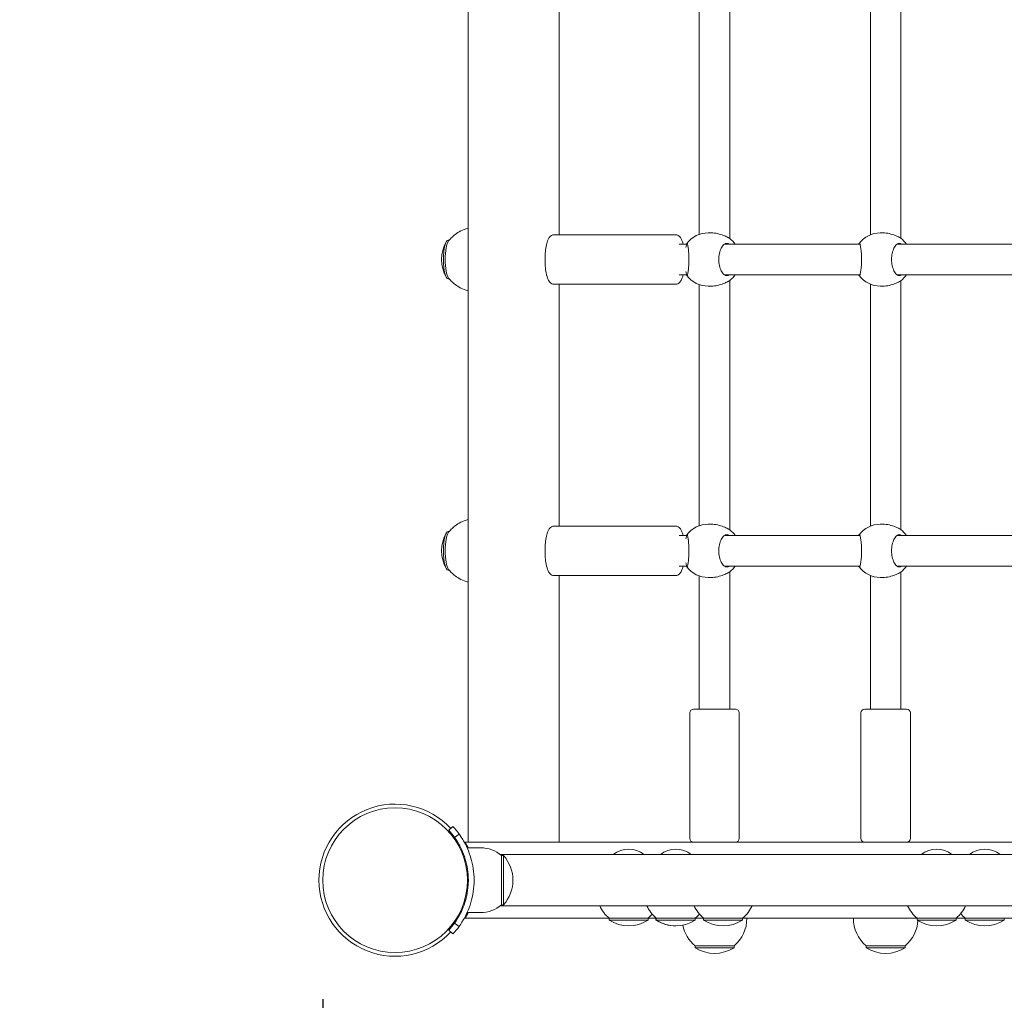
# Model space of a CAD drawing. Units: millimetres. Extents: x 520 to 18320, y 680 to 15480.
# Drawn here: x 7478 to 7996, y 6259 to 6775 of the extents above; entities that cross this region are included whole.
import ezdxf

# ---------------------------------------------------------------- set-up
doc = ezdxf.new("R2010")
doc.units = ezdxf.units.MM
doc.linetypes.add('ACAD_ISO03W100', pattern=[30, 12, -18])
for name, color, linetype in [('strefa bezpieczeństwa', 6, 'ACAD_ISO03W100'), ('wymiary 100', 5, 'Continuous'), ('wymiary 100 strefy', 5, 'Continuous')]:
    doc.layers.add(name, color=color, linetype=linetype)
doc.layers.add('Urządzenia', color=2, linetype='Continuous', lineweight=15)
doc.styles.get("Standard").update_dxf_attribs({"font": 'arial.ttf'})
doc.dimstyles.new('FK_rzuty 100_m$0', dxfattribs={"dimscale": 100, "dimtxt": 2.5, "dimasz": 2.5, "dimexe": 1.25, "dimexo": 0.625, "dimtad": 1, "dimlfac": 0.001, "dimrnd": 0.01, "dimzin": 1, "dimdsep": 46, "dimtxsty": 'Standard', "dimblk": 'OBLIQUE', "dimblk1": 'ARCHTICK', "dimblk2": 'OBLIQUE', "dimcen": 2.5, "dimadec": 0, "dimazin": 0, "dimtfac": 1, "dimtmove": 0, "dimatfit": 3, "dimfxl": 1, "dimarcsym": 0})
doc.dimstyles.new('FK_rzuty 100_STREFY', dxfattribs={"dimscale": 100, "dimtxt": 4, "dimasz": 2.5, "dimexe": 1.25, "dimexo": 0.625, "dimgap": 1, "dimtad": 1, "dimdec": 1, "dimlfac": 0.001, "dimrnd": 0.01, "dimzin": 1, "dimdsep": 46, "dimtxsty": 'Standard', "dimblk": 'OBLIQUE', "dimcen": 2.5, "dimadec": 0, "dimazin": 0, "dimtfac": 1, "dimtdec": 1, "dimtmove": 0, "dimatfit": 3, "dimfxl": 1, "dimarcsym": 0})

# ---------------------------------------------------------------- blocks, each defined once
blk = doc.blocks.new('_Oblique')
at = {"color": 0, "linetype": 'ByBlock', "lineweight": -2}
blk.add_line((-0.5, -0.5), (0.5, 0.5), dxfattribs=at)
blk = doc.blocks.new('*D8')
at = {"layer": 'Defpoints', "color": 0, "transparency": 16777216}
for p in [(7637.48, 6322.45), (9327.53, 6322.45), (9327.53, 5683.29)]:
    blk.add_point(p, dxfattribs=at)
at = {"layer": 'wymiary 100', "color": 0, "linetype": 'ByBlock', "lineweight": -2, "transparency": 16777216}
for p, q in [((7637.48, 6259.95), (7637.48, 5558.29)), ((9327.53, 6259.95), (9327.53, 5558.29)), ((7637.48, 5683.29), (9327.53, 5683.29))]:
    blk.add_line(p, q, dxfattribs=at)
at = {"layer": 'wymiary 100', "color": 0, "lineweight": -2, "transparency": 16777216, "xscale": 250, "yscale": 250, "zscale": 250, "rotation": 180}
blk.add_blockref('_Oblique', (7637.48, 5683.29), dxfattribs=at)
at = {"layer": 'wymiary 100', "color": 0, "lineweight": -2, "transparency": 16777216, "xscale": 250, "yscale": 250, "zscale": 250}
blk.add_blockref('_Oblique', (9327.53, 5683.29), dxfattribs=at)
at = {"layer": 'wymiary 100', "color": 0, "transparency": 16777216, "insert": (8482.5, 5873.43), "char_height": 250, "attachment_point": 5}
blk.add_mtext('1.69', dxfattribs=at)
blk = doc.blocks.new('_ArchTick')
at = {"color": 0, "linetype": 'ByBlock', "const_width": 0.15}
blk.add_lwpolyline([(-0.5, -0.5), (0.5, 0.5)], dxfattribs=at)
blk = doc.blocks.new('*D10')
at = {"layer": 'Defpoints', "color": 0, "transparency": 16777216}
for p in [(6175.53, 6725.45), (10787.53, 6725.45), (10787.53, 3981.94)]:
    blk.add_point(p, dxfattribs=at)
at = {"layer": 'wymiary 100 strefy', "color": 0, "lineweight": -2, "transparency": 16777216}
for p, q in [((6175.53, 6662.95), (6175.53, 3856.94)), ((10787.53, 6662.95), (10787.53, 3856.94)), ((6175.53, 3981.94), (10787.53, 3981.94))]:
    blk.add_line(p, q, dxfattribs=at)
at = {"layer": 'wymiary 100 strefy', "color": 0, "lineweight": -2, "transparency": 16777216, "xscale": 200, "yscale": 200, "zscale": 200, "rotation": 180}
blk.add_blockref('_Oblique', (6175.53, 3981.94), dxfattribs=at)
at = {"layer": 'wymiary 100 strefy', "color": 0, "lineweight": -2, "transparency": 16777216, "xscale": 200, "yscale": 200, "zscale": 200}
blk.add_blockref('_Oblique', (10787.53, 3981.94), dxfattribs=at)
at = {"layer": 'wymiary 100 strefy', "color": 0, "transparency": 16777216, "insert": (8481.53, 4235.11), "char_height": 300, "attachment_point": 5}
blk.add_mtext('4.60 m', dxfattribs=at)

msp = doc.modelspace()

# ---------------------------------------------------------------- linework, layer by layer
at = {"layer": 'strefa bezpieczeństwa', "ltscale": 10}
msp.add_lwpolyline([(10787.529, 7128.446, 0.4142136), (9287.529, 8628.446), (7675.529, 8628.446, 0.4142136), (6175.529, 7128.446), (6175.529, 6322.446, 0.4142136), (7675.529, 4822.446), (9287.529, 4822.446, 0.4142136), (10787.529, 6322.446)], format="xyb", close=True, dxfattribs=at)
at = {"layer": 'Urządzenia'}
for p, q in [((7713.915, 6342.446), (7713.915, 7108.446)), ((7761.821, 6661.846), (7761.821, 6789.046)), ((7835.529, 6788.84), (7835.529, 6662.052)), ((7851.529, 6790.992), (7851.529, 6659.9)), ((7925.529, 6789.03), (7925.529, 6661.862)), ((7941.529, 6790.923), (7941.529, 6659.969)), ((7704.085, 6659.096), (7703.512, 6659.096)), ((7823.032, 6661.846), (7759.159, 6661.846)), ((7840.176, 6662.846), (7841.852, 6662.846)), ((7930.685, 6662.846), (7932.107, 6662.846)), ((7828.888, 6656.846), (7824.968, 6656.846)), ((7919.967, 6656.846), (7848.699, 6656.846)), ((8007.308, 6656.846), (7939.439, 6656.846)), ((7704.085, 6638.596), (7703.512, 6638.596)), ((7828.888, 6640.846), (7824.968, 6640.846)), ((7919.967, 6640.846), (7848.699, 6640.846)), ((7851.529, 6637.792), (7851.529, 6506.7)), ((8007.246, 6640.846), (7939.439, 6640.846)), ((7823.032, 6635.846), (7759.159, 6635.846)), ((7761.821, 6508.646), (7761.821, 6635.846)), ((7835.529, 6635.64), (7835.529, 6508.852)), ((7840.176, 6634.846), (7841.852, 6634.846)), ((7925.529, 6635.83), (7925.529, 6508.662)), ((7930.685, 6634.846), (7932.107, 6634.846)), ((7941.529, 6637.723), (7941.529, 6506.769)), ((7823.032, 6508.646), (7759.159, 6508.646)), ((7840.176, 6509.646), (7841.852, 6509.646)), ((7930.685, 6509.646), (7932.107, 6509.646)), ((7704.085, 6505.896), (7703.512, 6505.896)), ((7828.888, 6503.646), (7824.968, 6503.646)), ((7919.967, 6503.646), (7848.699, 6503.646)), ((8007.308, 6503.646), (7939.439, 6503.646)), ((7828.888, 6487.646), (7824.968, 6487.646)), ((7919.967, 6487.646), (7848.699, 6487.646)), ((8007.246, 6487.646), (7939.439, 6487.646)), ((7704.085, 6485.396), (7703.512, 6485.396)), ((7823.032, 6482.646), (7759.159, 6482.646)), ((7761.821, 6342.446), (7761.821, 6482.646)), ((7835.529, 6482.44), (7835.529, 6412.446)), ((7851.529, 6484.592), (7851.529, 6412.446)), ((7925.529, 6482.63), (7925.529, 6412.446)), ((7941.529, 6484.523), (7941.529, 6412.446)), ((7840.176, 6481.646), (7841.852, 6481.646)), ((7930.685, 6481.646), (7932.107, 6481.646)), ((7830.529, 6410.446), (7830.529, 6344.446)), ((7832.529, 6412.446), (7854.529, 6412.446)), ((7856.529, 6410.446), (7856.529, 6344.446)), ((7920.529, 6410.446), (7920.529, 6344.446)), ((7922.529, 6412.446), (7944.529, 6412.446)), ((7946.529, 6410.446), (7946.529, 6344.446)), ((7703.76, 6348.697), (7705.957, 6350.74)), ((7706.809, 6344.977), (7709.243, 6346.731)), ((7712.461, 6342.446), (7713.915, 6342.446)), ((7720.529, 6339.446), (7713.442, 6339.446)), ((7715.412, 6342.446), (7713.915, 6342.446)), ((7750.251, 6342.446), (7715.412, 6342.446)), ((7752.691, 6342.446), (7750.251, 6342.446)), ((7752.757, 6342.446), (7752.691, 6342.446)), ((7752.757, 6342.446), (8292.307, 6342.446)), ((9232.089, 6335.896), (7730.968, 6335.896)), ((7731.529, 6335.446), (7731.529, 6309.446)), ((7731.529, 6335.446), (7732.529, 6335.446)), ((7732.529, 6309.446), (7732.529, 6335.446)), ((7713.871, 6326.446), (7713.368, 6326.446)), ((7713.871, 6318.446), (7713.368, 6318.446)), ((7730.968, 6308.996), (9232.089, 6308.996)), ((7731.529, 6309.446), (7732.529, 6309.446)), ((7788.128, 6302.446), (7712.461, 6302.446)), ((7720.529, 6305.446), (7713.442, 6305.446)), ((7788.128, 6302.446), (7808.628, 6302.446)), ((7788.128, 6302.446), (7788.128, 6301.446)), ((7788.128, 6301.446), (7808.628, 6301.446)), ((7812.701, 6302.446), (7808.628, 6302.446)), ((7808.628, 6302.446), (7808.628, 6301.446)), ((7812.701, 6302.628), (7812.701, 6301.446)), ((7812.701, 6301.446), (7812.914, 6301.446)), ((7812.914, 6302.446), (7833.414, 6302.446)), ((7812.914, 6302.446), (7812.914, 6301.446)), ((7812.914, 6301.446), (7833.414, 6301.446)), ((7837.78, 6302.446), (7833.414, 6302.446)), ((7833.414, 6302.446), (7833.414, 6301.446)), ((7837.78, 6302.446), (7858.28, 6302.446)), ((7837.78, 6302.446), (7837.78, 6301.446)), ((7837.78, 6301.446), (7858.28, 6301.446)), ((7950.068, 6302.446), (7858.28, 6302.446)), ((7858.28, 6302.446), (7858.28, 6301.446)), ((7950.068, 6302.446), (7970.568, 6302.446)), ((7950.068, 6302.446), (7950.068, 6301.446)), ((7950.068, 6301.446), (7970.568, 6301.446)), ((7975.403, 6302.446), (7970.568, 6302.446)), ((7970.568, 6302.446), (7970.568, 6301.446)), ((7975.403, 6302.446), (7995.903, 6302.446)), ((7975.403, 6302.446), (7975.403, 6301.446)), ((7975.403, 6301.446), (7995.903, 6301.446)), ((8193.567, 6302.446), (7995.903, 6302.446)), ((7995.903, 6302.446), (7995.903, 6301.446)), ((7705.957, 6294.153), (7703.76, 6296.195)), ((7709.243, 6298.162), (7706.809, 6299.915)), ((7833.279, 6287.946), (7853.779, 6287.946)), ((7833.279, 6287.946), (7833.279, 6286.946)), ((7833.279, 6286.946), (7853.779, 6286.946)), ((7853.779, 6287.946), (7853.779, 6286.946)), ((7923.279, 6287.946), (7943.779, 6287.946)), ((7923.279, 6287.946), (7923.279, 6286.946)), ((7923.279, 6286.946), (7943.779, 6286.946)), ((7943.779, 6287.946), (7943.779, 6286.946))]:
    msp.add_line(p, q, dxfattribs=at)
msp.add_circle((7675.529, 6322.446), 38.05, dxfattribs=at)
for centre, radius, start, end in [((7840.176, 6648.846), 14, 90, 142.81114), ((7842.937, 6648.846), 14, 34.8499, 52.27306), ((7930.685, 6648.846), 14, 90, 143.00411), ((7933.027, 6648.846), 14, 34.8499, 52.76789), ((7719.007, 6648.846), 19.01, 150.48626, 209.51374), ((7840.176, 6648.846), 14, 217.18886, 270), ((7842.937, 6648.846), 14, 307.72694, 325.1501), ((7930.685, 6648.846), 14, 216.99589, 270), ((7933.027, 6648.846), 14, 307.23211, 325.1501), ((7840.176, 6495.646), 14, 90, 142.81114), ((7930.685, 6495.646), 14, 90, 143.00411), ((7719.007, 6495.646), 19.01, 150.48626, 209.51374), ((7842.937, 6495.646), 14, 34.8499, 52.27306), ((7933.027, 6495.646), 14, 34.8499, 52.76789), ((7842.937, 6495.646), 14, 307.72694, 325.1501), ((7933.027, 6495.646), 14, 307.23211, 325.1501), ((7840.176, 6495.646), 14, 217.18886, 270), ((7930.685, 6495.646), 14, 216.99589, 270), ((7832.529, 6410.446), 2, 90, 180), ((7854.529, 6410.446), 2, 0, 90), ((7922.529, 6410.446), 2, 90, 180), ((7944.529, 6410.446), 2, 0, 90), ((7675.529, 6322.446), 40, 42.91819, 317.08181), ((7675.529, 6322.446), 38.55, 35.76516, 42.91819), ((7675.529, 6322.446), 41.55, 35.76516, 42.91819), ((7832.529, 6344.446), 2, 180, 270), ((7854.529, 6344.446), 2, 270, 0), ((7922.529, 6344.446), 2, 180, 270), ((7944.529, 6344.446), 2, 270, 0), ((7720.529, 6322.321), 17.125, 50.03379, 90), ((7798.378, 6326.226), 12.6, 50.12637, 129.87363), ((7823.164, 6326.226), 12.6, 50.12637, 129.87363), ((7960.318, 6326.226), 12.6, 50.12637, 129.87363), ((7985.653, 6326.226), 12.6, 50.12637, 129.87363), ((7718.129, 6322.446), 19.4, 317.92498, 42.07502), ((7720.529, 6322.571), 17.125, 270, 309.96621), ((7800.327, 6316.946), 18.949, 204.8059, 229.92558), ((7825.113, 6316.946), 18.949, 204.8059, 229.92558), ((7849.979, 6316.946), 18.949, 204.8059, 229.92558), ((7846.081, 6316.946), 18.949, 310.07442, 335.1941), ((7962.267, 6316.946), 18.949, 204.8059, 229.92558), ((7958.369, 6316.946), 18.949, 310.07442, 335.1941), ((7798.378, 6317.457), 19.01, 237.3723, 302.6277), ((7796.429, 6316.946), 18.949, 310.07442, 319.19), ((7822.951, 6317.457), 19.01, 237.3723, 270.32157), ((7823.164, 6317.457), 19.01, 237.3723, 302.6277), ((7821.215, 6316.946), 18.949, 310.07442, 319.37525), ((7848.03, 6317.457), 19.01, 237.3723, 302.6277), ((7841.58, 6302.446), 18.949, 310.07442, 0), ((7935.478, 6302.446), 18.949, 180, 229.92558), ((7931.58, 6302.446), 18.949, 310.07442, 356.18585), ((7960.318, 6317.457), 19.01, 237.3723, 302.6277), ((7987.602, 6316.946), 18.949, 219.52444, 229.92558), ((7985.653, 6317.457), 19.01, 237.3723, 302.6277), ((7675.529, 6322.446), 38.55, 317.08181, 324.23484), ((7675.529, 6322.446), 41.55, 317.08181, 324.23484), ((7845.478, 6302.446), 18.949, 191.05417, 229.92558), ((7843.529, 6302.957), 19.01, 237.3723, 302.6277), ((7933.529, 6302.957), 19.01, 237.3723, 302.6277)]:
    msp.add_arc(centre, radius, start, end, dxfattribs=at)
for centre, start_param, end_param in [((7703.512, 6648.846), 3.1415927, 6.2831853), ((7704.48, 6648.846), 3.4560425, 5.9687355), ((7703.512, 6495.646), 3.1415927, 6.2831853), ((7704.48, 6495.646), 3.4560425, 5.9687355)]:
    msp.add_ellipse(centre, major_axis=(0, -10.25), ratio=0.2518272, start_param=start_param, end_param=end_param, dxfattribs=at)
for points, knots in [([(7703.682, 6658.594), (7704.072, 6659.098), (7704.534, 6659.642), (7705.667, 6660.799), (7706.339, 6661.412), (7707.973, 6662.651), (7708.938, 6663.277), (7711.197, 6664.412), (7712.492, 6664.918), (7713.915, 6665.276)], [2.82714281, 2.82714281, 2.82714281, 2.82714281, 2.89003278, 2.89003278, 2.95292275, 2.95292275, 3.01581272, 3.01581272, 3.07824606, 3.07824606, 3.07824606, 3.07824606]), ([(7759.159, 6635.846), (7758.753, 6635.846), (7758.354, 6635.944), (7757.62, 6636.276), (7757.308, 6636.523), (7756.605, 6637.233), (7756.311, 6637.73), (7755.581, 6639.27), (7755.247, 6640.46), (7754.771, 6642.964), (7754.613, 6644.204), (7754.419, 6646.748), (7754.378, 6648.046), (7754.405, 6650.614), (7754.473, 6651.884), (7754.714, 6654.305), (7754.888, 6655.453), (7755.352, 6657.578), (7755.642, 6658.535), (7756.258, 6659.86), (7756.521, 6660.316), (7757.128, 6661.008), (7757.413, 6661.267), (7758.165, 6661.693), (7758.654, 6661.846), (7759.159, 6661.846)], [6.2831853, 6.2831853, 6.2831853, 6.2831853, 6.3967958, 6.3967958, 6.5325562, 6.5325562, 6.7716287, 6.7716287, 7.2071303, 7.2071303, 7.5599692, 7.5599692, 7.8964889, 7.8964889, 8.2302064, 8.2302064, 8.5687949, 8.5687949, 8.9282784, 8.9282784, 9.1454983, 9.1454983, 9.28334, 9.28334, 9.424778, 9.424778, 9.424778, 9.424778]), ([(7826.995, 6656.846), (7826.771, 6657.792), (7826.506, 6658.627), (7825.933, 6659.86), (7825.67, 6660.316), (7825.063, 6661.008), (7824.778, 6661.267), (7824.026, 6661.693), (7823.537, 6661.846), (7823.032, 6661.846)], [8.60905668, 8.60905668, 8.60905668, 8.60905668, 8.9282784, 8.9282784, 9.14549825, 9.14549825, 9.28334003, 9.28334003, 9.42477796, 9.42477796, 9.42477796, 9.42477796]), ([(7850.734, 6660.368), (7850.678, 6660.394), (7850.62, 6660.42), (7849.927, 6660.743), (7849.109, 6661.138), (7847.369, 6661.84), (7846.322, 6662.2), (7844.103, 6662.706), (7842.929, 6662.846), (7841.852, 6662.846)], [2.9457347, 2.9457347, 2.9457347, 2.9457347, 2.9767439, 2.9767439, 3.3085017, 3.3085017, 3.6379904, 3.6379904, 3.9674792, 3.9674792, 3.9674792, 3.9674792]), ([(7940.868, 6660.368), (7940.814, 6660.394), (7940.76, 6660.42), (7940.098, 6660.743), (7939.304, 6661.138), (7937.6, 6661.84), (7936.568, 6662.2), (7934.363, 6662.706), (7933.19, 6662.846), (7932.107, 6662.846)], [2.9457347, 2.9457347, 2.9457347, 2.9457347, 2.9767439, 2.9767439, 3.3085017, 3.3085017, 3.6379904, 3.6379904, 3.9674792, 3.9674792, 3.9674792, 3.9674792]), ([(7828.452, 6655.141), (7828.624, 6655.762), (7828.787, 6656.302), (7828.868, 6656.723), (7828.875, 6656.762), (7828.881, 6656.799)], [2.02462746, 2.02462746, 2.02462746, 2.02462746, 2.31322829, 2.31322829, 2.34423747, 2.34423747, 2.34423747, 2.34423747]), ([(7828.881, 6656.799), (7828.938, 6657.169), (7829.007, 6657.346), (7829.166, 6657.346), (7829.269, 6657.129), (7829.489, 6656.244), (7829.607, 6655.577), (7829.809, 6654.058), (7829.906, 6653.118), (7830.043, 6651.046), (7830.081, 6649.913), (7830.081, 6647.779), (7830.043, 6646.647), (7829.906, 6644.574), (7829.809, 6643.634), (7829.607, 6642.115), (7829.489, 6641.448), (7829.269, 6640.563), (7829.166, 6640.346), (7829.007, 6640.346), (7828.938, 6640.523), (7828.881, 6640.893)], [0.9973997, 0.9973997, 0.9973997, 0.9973997, 1.3018039, 1.3018039, 1.6376732, 1.6376732, 1.9735425, 1.9735425, 2.2936655, 2.2936655, 2.6137884, 2.6137884, 2.9339113, 2.9339113, 3.2540343, 3.2540343, 3.5899036, 3.5899036, 3.9257729, 3.9257729, 4.2301772, 4.2301772, 4.2301772, 4.2301772]), ([(7851.414, 6640.846), (7850.987, 6640.508), (7850.527, 6640.346), (7849.578, 6640.346), (7849.022, 6640.563), (7847.968, 6641.448), (7847.47, 6642.115), (7846.681, 6643.634), (7846.331, 6644.574), (7845.858, 6646.647), (7845.736, 6647.779), (7845.736, 6649.913), (7845.858, 6651.046), (7846.331, 6653.118), (7846.681, 6654.058), (7847.47, 6655.577), (7847.968, 6656.244), (7849.022, 6657.129), (7849.578, 6657.346), (7850.527, 6657.346), (7850.987, 6657.184), (7851.414, 6656.846)], [1.0105883, 1.0105883, 1.0105883, 1.0105883, 1.3018039, 1.3018039, 1.6376732, 1.6376732, 1.9735425, 1.9735425, 2.2936655, 2.2936655, 2.6137884, 2.6137884, 2.9339113, 2.9339113, 3.2540343, 3.2540343, 3.5899036, 3.5899036, 3.9257729, 3.9257729, 4.2169885, 4.2169885, 4.2169885, 4.2169885]), ([(7919.337, 6656.846), (7919.422, 6657.184), (7919.52, 6657.346), (7919.739, 6657.346), (7919.878, 6657.129), (7920.166, 6656.244), (7920.314, 6655.577), (7920.563, 6654.058), (7920.681, 6653.118), (7920.845, 6651.046), (7920.889, 6649.913), (7920.889, 6647.779), (7920.845, 6646.647), (7920.681, 6644.574), (7920.563, 6643.634), (7920.314, 6642.115), (7920.166, 6641.448), (7919.878, 6640.563), (7919.739, 6640.346), (7919.52, 6640.346), (7919.422, 6640.508), (7919.337, 6640.846)], [1.0105883, 1.0105883, 1.0105883, 1.0105883, 1.3018039, 1.3018039, 1.6376732, 1.6376732, 1.9735425, 1.9735425, 2.2936655, 2.2936655, 2.6137884, 2.6137884, 2.9339113, 2.9339113, 3.2540343, 3.2540343, 3.5899036, 3.5899036, 3.9257729, 3.9257729, 4.2169885, 4.2169885, 4.2169885, 4.2169885]), ([(7941.99, 6640.846), (7941.59, 6640.508), (7941.159, 6640.346), (7940.266, 6640.346), (7939.743, 6640.563), (7938.749, 6641.448), (7938.278, 6642.115), (7937.53, 6643.634), (7937.199, 6644.574), (7936.749, 6646.647), (7936.633, 6647.779), (7936.633, 6649.913), (7936.749, 6651.046), (7937.199, 6653.118), (7937.53, 6654.058), (7938.278, 6655.577), (7938.749, 6656.244), (7939.743, 6657.129), (7940.266, 6657.346), (7941.159, 6657.346), (7941.59, 6657.184), (7941.99, 6656.846)], [1.0105883, 1.0105883, 1.0105883, 1.0105883, 1.3018039, 1.3018039, 1.6376732, 1.6376732, 1.9735425, 1.9735425, 2.2936655, 2.2936655, 2.6137884, 2.6137884, 2.9339113, 2.9339113, 3.2540343, 3.2540343, 3.5899036, 3.5899036, 3.9257729, 3.9257729, 4.2169885, 4.2169885, 4.2169885, 4.2169885]), ([(7713.915, 6632.416), (7712.492, 6632.775), (7711.197, 6633.281), (7708.938, 6634.415), (7707.973, 6635.042), (7706.339, 6636.281), (7705.667, 6636.894), (7704.534, 6638.05), (7704.072, 6638.594), (7703.682, 6639.099)], [0.06334659, 0.06334659, 0.06334659, 0.06334659, 0.12577994, 0.12577994, 0.18866991, 0.18866991, 0.25155988, 0.25155988, 0.31444985, 0.31444985, 0.31444985, 0.31444985]), ([(7823.032, 6635.846), (7823.438, 6635.846), (7823.837, 6635.944), (7824.571, 6636.276), (7824.883, 6636.523), (7825.586, 6637.233), (7825.881, 6637.73), (7826.493, 6639.023), (7826.766, 6639.877), (7826.995, 6640.846)], [6.28318531, 6.28318531, 6.28318531, 6.28318531, 6.39679577, 6.39679577, 6.53255621, 6.53255621, 6.77162868, 6.77162868, 7.09890659, 7.09890659, 7.09890659, 7.09890659]), ([(7828.881, 6640.893), (7828.875, 6640.93), (7828.868, 6640.97), (7828.787, 6641.391), (7828.624, 6641.93), (7828.452, 6642.551)], [0.30074863, 0.30074863, 0.30074863, 0.30074863, 0.33175782, 0.33175782, 0.62035864, 0.62035864, 0.62035864, 0.62035864]), ([(7841.852, 6634.846), (7842.929, 6634.846), (7844.103, 6634.987), (7846.322, 6635.492), (7847.369, 6635.852), (7849.109, 6636.554), (7849.927, 6636.949), (7850.62, 6637.272), (7850.678, 6637.299), (7850.734, 6637.324)], [1.3224931, 1.3224931, 1.3224931, 1.3224931, 1.6519818, 1.6519818, 1.9814705, 1.9814705, 2.3132283, 2.3132283, 2.3442375, 2.3442375, 2.3442375, 2.3442375]), ([(7932.107, 6634.846), (7933.19, 6634.846), (7934.363, 6634.987), (7936.568, 6635.492), (7937.6, 6635.852), (7939.304, 6636.554), (7940.098, 6636.949), (7940.76, 6637.272), (7940.814, 6637.299), (7940.868, 6637.324)], [1.3224931, 1.3224931, 1.3224931, 1.3224931, 1.6519818, 1.6519818, 1.9814705, 1.9814705, 2.3132283, 2.3132283, 2.3442375, 2.3442375, 2.3442375, 2.3442375]), ([(7703.682, 6505.394), (7704.072, 6505.898), (7704.534, 6506.442), (7705.667, 6507.599), (7706.339, 6508.212), (7707.973, 6509.451), (7708.938, 6510.077), (7711.197, 6511.212), (7712.492, 6511.718), (7713.915, 6512.076)], [5.85743695, 5.85743695, 5.85743695, 5.85743695, 5.92032692, 5.92032692, 5.98321689, 5.98321689, 6.04610686, 6.04610686, 6.10854021, 6.10854021, 6.10854021, 6.10854021]), ([(7759.159, 6482.646), (7758.753, 6482.646), (7758.354, 6482.744), (7757.62, 6483.076), (7757.308, 6483.323), (7756.605, 6484.033), (7756.311, 6484.53), (7755.581, 6486.07), (7755.247, 6487.26), (7754.771, 6489.764), (7754.613, 6491.004), (7754.419, 6493.548), (7754.378, 6494.846), (7754.405, 6497.414), (7754.473, 6498.684), (7754.714, 6501.105), (7754.888, 6502.253), (7755.352, 6504.378), (7755.642, 6505.335), (7756.258, 6506.66), (7756.521, 6507.116), (7757.128, 6507.808), (7757.413, 6508.067), (7758.165, 6508.493), (7758.654, 6508.646), (7759.159, 6508.646)], [6.2831853, 6.2831853, 6.2831853, 6.2831853, 6.3967958, 6.3967958, 6.5325562, 6.5325562, 6.7716287, 6.7716287, 7.2071303, 7.2071303, 7.5599692, 7.5599692, 7.8964889, 7.8964889, 8.2302064, 8.2302064, 8.5687949, 8.5687949, 8.9282784, 8.9282784, 9.1454983, 9.1454983, 9.28334, 9.28334, 9.424778, 9.424778, 9.424778, 9.424778]), ([(7826.995, 6503.646), (7826.771, 6504.592), (7826.506, 6505.427), (7825.933, 6506.66), (7825.67, 6507.116), (7825.063, 6507.808), (7824.778, 6508.067), (7824.026, 6508.493), (7823.537, 6508.646), (7823.032, 6508.646)], [8.60905668, 8.60905668, 8.60905668, 8.60905668, 8.9282784, 8.9282784, 9.14549825, 9.14549825, 9.28334003, 9.28334003, 9.42477796, 9.42477796, 9.42477796, 9.42477796]), ([(7850.734, 6507.168), (7850.678, 6507.194), (7850.62, 6507.22), (7849.927, 6507.543), (7849.109, 6507.938), (7847.369, 6508.64), (7846.322, 6509), (7844.103, 6509.506), (7842.929, 6509.646), (7841.852, 6509.646)], [2.9457347, 2.9457347, 2.9457347, 2.9457347, 2.9767439, 2.9767439, 3.3085017, 3.3085017, 3.6379904, 3.6379904, 3.9674792, 3.9674792, 3.9674792, 3.9674792]), ([(7940.868, 6507.168), (7940.814, 6507.194), (7940.76, 6507.22), (7940.098, 6507.543), (7939.304, 6507.938), (7937.6, 6508.64), (7936.568, 6509), (7934.363, 6509.506), (7933.19, 6509.646), (7932.107, 6509.646)], [2.9457347, 2.9457347, 2.9457347, 2.9457347, 2.9767439, 2.9767439, 3.3085017, 3.3085017, 3.6379904, 3.6379904, 3.9674792, 3.9674792, 3.9674792, 3.9674792]), ([(7828.452, 6501.941), (7828.624, 6502.562), (7828.787, 6503.102), (7828.868, 6503.523), (7828.875, 6503.562), (7828.881, 6503.599)], [2.02462746, 2.02462746, 2.02462746, 2.02462746, 2.31322829, 2.31322829, 2.34423747, 2.34423747, 2.34423747, 2.34423747]), ([(7828.881, 6503.599), (7828.938, 6503.969), (7829.007, 6504.146), (7829.166, 6504.146), (7829.269, 6503.929), (7829.489, 6503.044), (7829.607, 6502.377), (7829.809, 6500.858), (7829.906, 6499.918), (7830.043, 6497.846), (7830.081, 6496.713), (7830.081, 6494.579), (7830.043, 6493.447), (7829.906, 6491.374), (7829.809, 6490.434), (7829.607, 6488.915), (7829.489, 6488.248), (7829.269, 6487.363), (7829.166, 6487.146), (7829.007, 6487.146), (7828.938, 6487.323), (7828.881, 6487.693)], [0.9973997, 0.9973997, 0.9973997, 0.9973997, 1.3018039, 1.3018039, 1.6376732, 1.6376732, 1.9735425, 1.9735425, 2.2936655, 2.2936655, 2.6137884, 2.6137884, 2.9339113, 2.9339113, 3.2540343, 3.2540343, 3.5899036, 3.5899036, 3.9257729, 3.9257729, 4.2301772, 4.2301772, 4.2301772, 4.2301772]), ([(7851.414, 6487.646), (7850.987, 6487.308), (7850.527, 6487.146), (7849.578, 6487.146), (7849.022, 6487.363), (7847.968, 6488.248), (7847.47, 6488.915), (7846.681, 6490.434), (7846.331, 6491.374), (7845.858, 6493.447), (7845.736, 6494.579), (7845.736, 6496.713), (7845.858, 6497.846), (7846.331, 6499.918), (7846.681, 6500.858), (7847.47, 6502.377), (7847.968, 6503.044), (7849.022, 6503.929), (7849.578, 6504.146), (7850.527, 6504.146), (7850.987, 6503.984), (7851.414, 6503.646)], [1.0105883, 1.0105883, 1.0105883, 1.0105883, 1.3018039, 1.3018039, 1.6376732, 1.6376732, 1.9735425, 1.9735425, 2.2936655, 2.2936655, 2.6137884, 2.6137884, 2.9339113, 2.9339113, 3.2540343, 3.2540343, 3.5899036, 3.5899036, 3.9257729, 3.9257729, 4.2169885, 4.2169885, 4.2169885, 4.2169885]), ([(7919.337, 6503.646), (7919.422, 6503.984), (7919.52, 6504.146), (7919.739, 6504.146), (7919.878, 6503.929), (7920.166, 6503.044), (7920.314, 6502.377), (7920.563, 6500.858), (7920.681, 6499.918), (7920.845, 6497.846), (7920.889, 6496.713), (7920.889, 6494.579), (7920.845, 6493.447), (7920.681, 6491.374), (7920.563, 6490.434), (7920.314, 6488.915), (7920.166, 6488.248), (7919.878, 6487.363), (7919.739, 6487.146), (7919.52, 6487.146), (7919.422, 6487.308), (7919.337, 6487.646)], [1.0105883, 1.0105883, 1.0105883, 1.0105883, 1.3018039, 1.3018039, 1.6376732, 1.6376732, 1.9735425, 1.9735425, 2.2936655, 2.2936655, 2.6137884, 2.6137884, 2.9339113, 2.9339113, 3.2540343, 3.2540343, 3.5899036, 3.5899036, 3.9257729, 3.9257729, 4.2169885, 4.2169885, 4.2169885, 4.2169885]), ([(7941.99, 6487.646), (7941.59, 6487.308), (7941.159, 6487.146), (7940.266, 6487.146), (7939.743, 6487.363), (7938.749, 6488.248), (7938.278, 6488.915), (7937.53, 6490.434), (7937.199, 6491.374), (7936.749, 6493.447), (7936.633, 6494.579), (7936.633, 6496.713), (7936.749, 6497.846), (7937.199, 6499.918), (7937.53, 6500.858), (7938.278, 6502.377), (7938.749, 6503.044), (7939.743, 6503.929), (7940.266, 6504.146), (7941.159, 6504.146), (7941.59, 6503.984), (7941.99, 6503.646)], [1.0105883, 1.0105883, 1.0105883, 1.0105883, 1.3018039, 1.3018039, 1.6376732, 1.6376732, 1.9735425, 1.9735425, 2.2936655, 2.2936655, 2.6137884, 2.6137884, 2.9339113, 2.9339113, 3.2540343, 3.2540343, 3.5899036, 3.5899036, 3.9257729, 3.9257729, 4.2169885, 4.2169885, 4.2169885, 4.2169885]), ([(7823.032, 6482.646), (7823.438, 6482.646), (7823.837, 6482.744), (7824.571, 6483.076), (7824.883, 6483.323), (7825.586, 6484.033), (7825.881, 6484.53), (7826.493, 6485.823), (7826.766, 6486.677), (7826.995, 6487.646)], [6.28318531, 6.28318531, 6.28318531, 6.28318531, 6.39679577, 6.39679577, 6.53255621, 6.53255621, 6.77162868, 6.77162868, 7.09890659, 7.09890659, 7.09890659, 7.09890659]), ([(7828.881, 6487.693), (7828.875, 6487.73), (7828.868, 6487.77), (7828.787, 6488.191), (7828.624, 6488.73), (7828.452, 6489.351)], [0.30074863, 0.30074863, 0.30074863, 0.30074863, 0.33175782, 0.33175782, 0.62035864, 0.62035864, 0.62035864, 0.62035864]), ([(7713.915, 6479.216), (7712.492, 6479.575), (7711.197, 6480.081), (7708.938, 6481.215), (7707.973, 6481.842), (7706.339, 6483.081), (7705.667, 6483.694), (7704.534, 6484.85), (7704.072, 6485.394), (7703.682, 6485.899)], [3.09364074, 3.09364074, 3.09364074, 3.09364074, 3.15607408, 3.15607408, 3.21896405, 3.21896405, 3.28185402, 3.28185402, 3.34474399, 3.34474399, 3.34474399, 3.34474399]), ([(7841.852, 6481.646), (7842.929, 6481.646), (7844.103, 6481.787), (7846.322, 6482.292), (7847.369, 6482.652), (7849.109, 6483.354), (7849.927, 6483.749), (7850.62, 6484.072), (7850.678, 6484.099), (7850.734, 6484.124)], [1.3224931, 1.3224931, 1.3224931, 1.3224931, 1.6519818, 1.6519818, 1.9814705, 1.9814705, 2.3132283, 2.3132283, 2.3442375, 2.3442375, 2.3442375, 2.3442375]), ([(7932.107, 6481.646), (7933.19, 6481.646), (7934.363, 6481.787), (7936.568, 6482.292), (7937.6, 6482.652), (7939.304, 6483.354), (7940.098, 6483.749), (7940.76, 6484.072), (7940.814, 6484.099), (7940.868, 6484.124)], [1.3224931, 1.3224931, 1.3224931, 1.3224931, 1.6519818, 1.6519818, 1.9814705, 1.9814705, 2.3132283, 2.3132283, 2.3442375, 2.3442375, 2.3442375, 2.3442375]), ([(7714.079, 6322.446), (7714.079, 6326.34), (7713.444, 6330.218), (7712.455, 6333.517), (7711.345, 6337.218), (7709.835, 6340.172), (7708.689, 6342.106), (7707.612, 6343.922), (7706.885, 6344.871), (7706.815, 6344.969), (7706.811, 6344.974), (7706.809, 6344.977), (7706.809, 6344.977)], [-1.5707963, -1.5707963, -1.5707963, -1.5707963, -1.0853225, -1.0853225, -1.0853225, -0.5406954, -0.5406954, -0.5406954, -0.0293753, -0.0293753, -0.0293753, 0, 0, 0, 0]), ([(7709.243, 6346.731), (7709.243, 6346.731), (7709.967, 6345.797), (7711.104, 6343.912), (7712.267, 6341.985), (7713.828, 6339.031), (7715.046, 6335.284), (7716.115, 6331.994), (7716.885, 6328.102), (7717.045, 6324.11), (7717.068, 6323.557), (7717.079, 6323.001), (7717.079, 6322.446)], [0, 0, 0, 0, 0.5161475, 0.5161475, 0.5161475, 1.0434719, 1.0434719, 1.0434719, 1.506578, 1.506578, 1.506578, 1.5707963, 1.5707963, 1.5707963, 1.5707963]), ([(7712.461, 6342.446), (7712.461, 6342.446), (7712.477, 6342.417), (7712.549, 6342.282), (7712.623, 6342.145), (7712.819, 6341.771), (7712.945, 6341.527), (7713.207, 6341.004), (7713.342, 6340.729), (7713.476, 6340.446)], [-0.35255136, -0.35255136, -0.35255136, -0.35255136, -0.29143365, -0.29143365, -0.19796663, -0.19796663, -0.09459903, -0.09459903, 0, 0, 0, 0]), ([(7706.809, 6299.915), (7706.809, 6299.915), (7707.506, 6300.812), (7708.593, 6302.626), (7709.674, 6304.429), (7711.108, 6307.169), (7712.222, 6310.627), (7713.225, 6313.739), (7713.936, 6317.424), (7714.058, 6321.191), (7714.072, 6321.609), (7714.079, 6322.027), (7714.079, 6322.446)], [-3.1415927, -3.1415927, -3.1415927, -3.1415927, -2.6161675, -2.6161675, -2.6161675, -2.0934819, -2.0934819, -2.0934819, -1.6229987, -1.6229987, -1.6229987, -1.5707963, -1.5707963, -1.5707963, -1.5707963]), ([(7717.079, 6322.446), (7717.079, 6318.315), (7716.417, 6314.201), (7715.379, 6310.682), (7714.258, 6306.886), (7712.739, 6303.799), (7711.524, 6301.692), (7710.336, 6299.632), (7709.471, 6298.478), (7709.284, 6298.218), (7709.257, 6298.181), (7709.243, 6298.162), (7709.243, 6298.162)], [1.5707963, 1.5707963, 1.5707963, 1.5707963, 2.0486293, 2.0486293, 2.0486293, 2.5642144, 2.5642144, 2.5642144, 3.0680972, 3.0680972, 3.0680972, 3.1415927, 3.1415927, 3.1415927, 3.1415927]), ([(7713.476, 6304.446), (7713.394, 6304.272), (7713.311, 6304.101), (7713.149, 6303.771), (7713.069, 6303.611), (7712.868, 6303.215), (7712.755, 6302.998), (7712.588, 6302.681), (7712.528, 6302.57), (7712.472, 6302.467), (7712.461, 6302.446), (7712.461, 6302.446)], [-0.68128339, -0.68128339, -0.68128339, -0.68128339, -0.62317156, -0.62317156, -0.56397215, -0.56397215, -0.46527735, -0.46527735, -0.38069656, -0.38069656, -0.32858876, -0.32858876, -0.32858876, -0.32858876])]:
    msp.add_open_spline(points, degree=3, knots=knots, dxfattribs=at)
for points in [[(7851.502, 6659.919), (7851.303, 6660.073), (7851.046, 6660.224), (7850.734, 6660.368)], [(7941.496, 6659.993), (7941.327, 6660.121), (7941.117, 6660.247), (7940.868, 6660.368)], [(7850.734, 6637.324), (7851.046, 6637.468), (7851.303, 6637.619), (7851.502, 6637.773)], [(7940.868, 6637.324), (7941.117, 6637.445), (7941.327, 6637.571), (7941.496, 6637.7)], [(7851.502, 6506.719), (7851.303, 6506.873), (7851.046, 6507.024), (7850.734, 6507.168)], [(7941.496, 6506.793), (7941.327, 6506.921), (7941.117, 6507.047), (7940.868, 6507.168)], [(7850.734, 6484.124), (7851.046, 6484.268), (7851.303, 6484.419), (7851.502, 6484.573)], [(7940.868, 6484.124), (7941.117, 6484.245), (7941.327, 6484.371), (7941.496, 6484.5)], [(7713.476, 6340.446), (7713.633, 6340.115), (7713.786, 6339.781), (7713.934, 6339.446)], [(7713.934, 6305.446), (7713.786, 6305.111), (7713.633, 6304.777), (7713.476, 6304.446)]]:
    msp.add_open_spline(points, degree=3, dxfattribs=at)

# ---------------------------------------------------------------- dimensions: what is measured, and where the dimension line sits
at = {"layer": 'wymiary 100'}
dim = msp.add_linear_dim(base=(9327.529, 5683.289), p1=(7637.479, 6322.446), p2=(9327.529, 6322.446), dimstyle='FK_rzuty 100_m$0', override={"dimarcsym": 1}, dxfattribs=at)
dim.commit()
dim.dimension.update_dxf_attribs({"geometry": '*D8', "text_midpoint": (8482.504, 5873.432)})
at = {"layer": 'wymiary 100 strefy'}
dim = msp.add_linear_dim(base=(10787.529, 3981.94), p1=(6175.529, 6725.446), p2=(10787.529, 6725.446), dimstyle='FK_rzuty 100_STREFY', override={"dimtxt": 3, "dimasz": 2, "dimdec": 2, "dimrnd": 0.1, "dimpost": ' m'}, dxfattribs=at)
dim.commit()
dim.dimension.update_dxf_attribs({"geometry": '*D10', "text_midpoint": (8481.529, 4235.111)})

doc.saveas('drawing.dxf')
